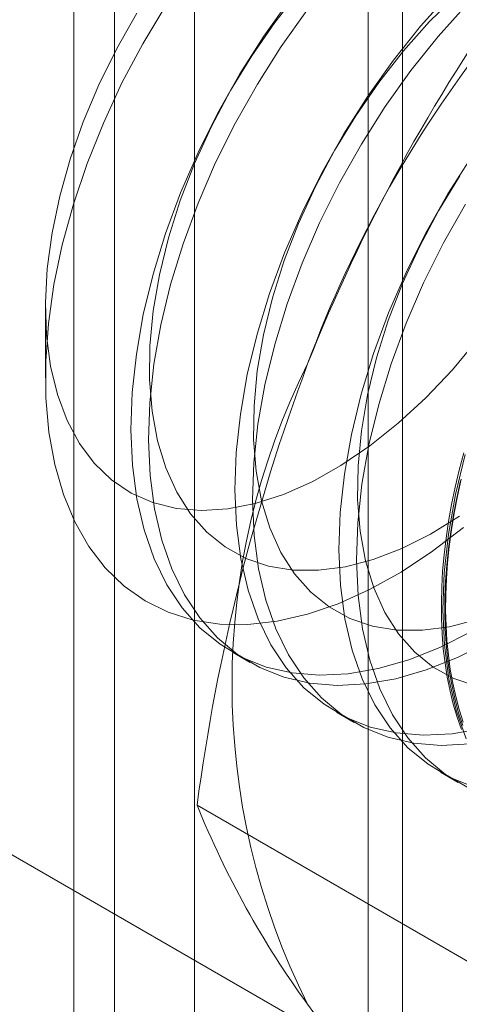
# Model space of a CAD drawing. Units: millimetres. Extents: x 63 to 4291, y 73 to 3057.
# Drawn here: x 3886 to 3888, y 2007 to 2012 of the extents above; entities that cross this region are included whole.
import ezdxf

# ---------------------------------------------------------------- set-up
doc = ezdxf.new("R2010")
doc.units = ezdxf.units.MM
doc.header["$LTSCALE"] = 2

msp = doc.modelspace()

# ---------------------------------------------------------------- linework, layer by layer
at = {"color": 7, "linetype": 'Continuous', "lineweight": 18}
for p, q in [((3886.7453, 1940.5955), (3886.7453, 2383.4872)), ((3887.806, 1939.9832), (3887.806, 2382.8749)), ((3886.1303, 2382.63), (3886.1303, 1939.7383)), ((3887.6303, 2382.63), (3887.6303, 1939.7383)), ((3887.806, 2382.3851), (3887.806, 1939.4934)), ((3886.7453, 1938.881), (3886.7453, 2381.7728)), ((3886.3381, 1956.7409), (3886.3381, 2381.3421)), ((3915.5246, 1990.189), (3767.7393, 2075.5037)), ((3885.9852, 2010.1334), (3885.9852, 2009.7732)), ((3886.9391, 2008.3738), (3887.0287, 2008.322)), ((3887.4694, 2008.0676), (3887.5591, 2008.0158)), ((3887.9997, 2007.7615), (3888.0894, 2007.7097)), ((3888.1623, 2006.7834), (3886.7584, 2007.5939))]:
    msp.add_line(p, q, dxfattribs=at)
at = {"color": 7, "linetype": 'Continuous', "lineweight": 18, "flags": 128}
for points in [[(3887.2807, 2011.747), (3887.1548, 2011.5864), (3887.0372, 2011.4163), (3886.9291, 2011.2385), (3886.8317, 2011.0548), (3886.746, 2010.8671), (3886.6728, 2010.6774), (3886.6129, 2010.4875), (3886.567, 2010.2995), (3886.5354, 2010.1153), (3886.5185, 2009.9367), (3886.5165, 2009.7656), (3886.5294, 2009.6037), (3886.5571, 2009.4527), (3886.5992, 2009.3142), (3886.6555, 2009.1895), (3886.7251, 2009.08), (3886.8076, 2008.9868), (3886.9019, 2008.9108), (3887.0072, 2008.8528), (3887.1224, 2008.8135), (3887.2463, 2008.7931), (3887.3775, 2008.792), (3887.5148, 2008.81), (3887.6568, 2008.8472), (3887.802, 2008.903), (3887.9489, 2008.9769), (3888.096, 2009.0681)], [(3888.0443, 2011.7297), (3887.8985, 2011.5669), (3887.7595, 2011.393), (3887.6285, 2011.2094), (3887.5065, 2011.0178), (3887.3946, 2010.8197), (3887.2936, 2010.6167), (3887.2045, 2010.4105), (3887.1279, 2010.2029), (3887.0645, 2009.9955), (3887.0148, 2009.7901), (3886.9792, 2009.5883), (3886.9581, 2009.3919), (3886.9515, 2009.2025), (3886.9596, 2009.0215), (3886.9823, 2008.8507), (3887.0194, 2008.6912), (3887.0705, 2008.5446), (3887.1353, 2008.4119), (3887.2133, 2008.2943), (3887.3037, 2008.1928), (3887.4059, 2008.1082), (3887.5189, 2008.0412), (3887.6419, 2007.9924), (3887.7738, 2007.9621), (3887.9135, 2007.9506), (3888.0599, 2007.9581), (3888.2118, 2007.9843)], [(3888.0828, 2011.7274), (3887.9441, 2011.5904)], [(3888.1176, 2009.0107), (3887.9591, 2008.8889), (3887.7988, 2008.7828), (3887.6382, 2008.6934), (3887.4785, 2008.6214), (3887.321, 2008.5674), (3887.1671, 2008.5318), (3887.018, 2008.5149), (3886.875, 2008.5169), (3886.7393, 2008.5378), (3886.6119, 2008.5774), (3886.494, 2008.6353), (3886.3864, 2008.711), (3886.2902, 2008.804), (3886.206, 2008.9135), (3886.1347, 2009.0386), (3886.0767, 2009.1782), (3886.0327, 2009.3311), (3886.0028, 2009.4962), (3885.9874, 2009.672), (3885.9867, 2009.8571), (3886.0005, 2010.0499), (3886.0288, 2010.2489), (3886.0714, 2010.4524), (3886.128, 2010.6587), (3886.1979, 2010.8661), (3886.2807, 2011.0729), (3886.3757, 2011.2774), (3886.4821, 2011.4778), (3886.599, 2011.6726)], [(3887.2292, 2011.6991), (3887.0982, 2011.5156), (3886.9762, 2011.324), (3886.8643, 2011.1258), (3886.7633, 2010.9229), (3886.6742, 2010.7167), (3886.5976, 2010.5091), (3886.5342, 2010.3017), (3886.4845, 2010.0962), (3886.4489, 2009.8945), (3886.4278, 2009.6981), (3886.4212, 2009.5086), (3886.4293, 2009.3277), (3886.452, 2009.1568), (3886.489, 2008.9974), (3886.5402, 2008.8507), (3886.605, 2008.7181), (3886.683, 2008.6005), (3886.7734, 2008.499), (3886.8755, 2008.4144), (3886.9886, 2008.3474), (3887.1115, 2008.2985), (3887.2434, 2008.2682), (3887.3832, 2008.2568), (3887.5296, 2008.2642), (3887.6815, 2008.2905), (3887.8376, 2008.3354), (3887.9966, 2008.3986), (3888.1572, 2008.4795)], [(3888.1339, 2011.6779), (3887.9882, 2011.5151), (3887.8492, 2011.3412), (3887.7182, 2011.1577), (3887.5962, 2010.9661), (3887.4843, 2010.7679), (3887.3833, 2010.5649), (3887.2942, 2010.3588), (3887.2176, 2010.1511), (3887.1542, 2009.9437), (3887.1045, 2009.7383), (3887.0689, 2009.5366), (3887.0478, 2009.3401), (3887.0412, 2009.1507), (3887.0493, 2008.9698), (3887.072, 2008.7989), (3887.109, 2008.6395), (3887.1602, 2008.4928), (3887.225, 2008.3602), (3887.303, 2008.2426), (3887.3934, 2008.1411), (3887.4955, 2008.0564), (3887.6086, 2007.9894), (3887.7315, 2007.9406), (3887.8634, 2007.9103), (3888.0032, 2007.8988), (3888.1496, 2007.9063)], [(3886.4515, 2011.6344), (3886.3487, 2011.4534), (3886.257, 2011.2675), (3886.1775, 2011.0785), (3886.1109, 2010.8885), (3886.0579, 2010.6993), (3886.019, 2010.513), (3885.9948, 2010.3313), (3885.9853, 2010.1562), (3885.9908, 2009.9895), (3886.0111, 2009.8329), (3886.0461, 2009.6879), (3886.0953, 2009.5562)], [(3887.3189, 2011.6473), (3887.1878, 2011.4638), (3887.0659, 2011.2722), (3886.9539, 2011.0741), (3886.853, 2010.8711), (3886.7638, 2010.6649), (3886.6872, 2010.4573), (3886.6238, 2010.2499), (3886.5741, 2010.0445), (3886.5386, 2009.8427), (3886.5174, 2009.6463), (3886.5109, 2009.4568), (3886.519, 2009.2759), (3886.5416, 2009.105), (3886.5787, 2008.9456), (3886.6299, 2008.799), (3886.6947, 2008.6663), (3886.7726, 2008.5487), (3886.863, 2008.4472), (3886.9652, 2008.3626), (3887.0782, 2008.2956), (3887.2012, 2008.2467), (3887.3331, 2008.2165), (3887.4729, 2008.205), (3887.6193, 2008.2124), (3887.7712, 2008.2387), (3887.9273, 2008.2837), (3888.0863, 2008.3468), (3888.2468, 2008.4277)], [(3887.9441, 2011.5904), (3887.8111, 2011.4409), (3887.6851, 2011.2802), (3887.5675, 2011.1101), (3887.4594, 2010.9323), (3887.362, 2010.7486), (3887.2763, 2010.561), (3887.2032, 2010.3712), (3887.1433, 2010.1814), (3887.0973, 2009.9934), (3887.0657, 2009.8091), (3887.0488, 2009.6305), (3887.0468, 2009.4594), (3887.0598, 2009.2975), (3887.0874, 2009.1466), (3887.1296, 2009.008), (3887.1858, 2008.8834), (3887.2555, 2008.7739), (3887.3379, 2008.6807), (3887.4323, 2008.6047), (3887.5376, 2008.5467), (3887.6527, 2008.5073), (3887.7766, 2008.4869), (3887.9078, 2008.4858), (3888.0452, 2008.5039), (3888.1872, 2008.541)], [(3888.1588, 2010.9033), (3888.0368, 2010.7117), (3887.9249, 2010.5135), (3887.824, 2010.3106), (3887.7348, 2010.1044), (3887.6582, 2009.8968), (3887.5948, 2009.6894), (3887.5451, 2009.4839), (3887.5096, 2009.2822), (3887.4884, 2009.0858), (3887.4819, 2008.8963), (3887.49, 2008.7154), (3887.5126, 2008.5445), (3887.5497, 2008.3851), (3887.6009, 2008.2384), (3887.6657, 2008.1058), (3887.7436, 2007.9882), (3887.834, 2007.8867), (3887.9362, 2007.8021), (3888.0492, 2007.7351), (3888.1722, 2007.6862)], [(3888.0978, 2010.804), (3887.9898, 2010.6261), (3887.8924, 2010.4425), (3887.8067, 2010.2548), (3887.7335, 2010.0651), (3887.6736, 2009.8752), (3887.6276, 2009.6872), (3887.5961, 2009.503), (3887.5792, 2009.3244), (3887.5772, 2009.1532), (3887.5901, 2008.9914), (3887.6178, 2008.8404), (3887.6599, 2008.7019), (3887.7161, 2008.5772), (3887.7858, 2008.4677), (3887.8682, 2008.3745), (3887.9626, 2008.2985), (3888.0679, 2008.2405), (3888.1831, 2008.2012)], [(3888.1265, 2010.6599), (3888.0146, 2010.4618), (3887.9136, 2010.2588), (3887.8245, 2010.0526), (3887.7479, 2009.845), (3887.6845, 2009.6376), (3887.6348, 2009.4322), (3887.5992, 2009.2304), (3887.5781, 2009.034), (3887.5715, 2008.8445), (3887.5796, 2008.6636), (3887.6023, 2008.4927), (3887.6394, 2008.3333), (3887.6905, 2008.1867), (3887.7553, 2008.054), (3887.8333, 2007.9364), (3887.9237, 2007.8349), (3888.0259, 2007.7503), (3888.1389, 2007.6833)], [(3886.0953, 2009.5562), (3886.1583, 2009.439), (3886.2345, 2009.3375), (3886.323, 2009.2528), (3886.423, 2009.1857), (3886.5333, 2009.1369), (3886.653, 2009.107), (3886.7807, 2009.0963), (3886.9152, 2009.1048), (3887.055, 2009.1324), (3887.1988, 2009.1789), (3887.345, 2009.2438), (3887.4922, 2009.3265), (3887.6388, 2009.4261), (3887.7834, 2009.5415), (3887.9244, 2009.6716), (3888.0605, 2009.815), (3888.1901, 2009.9703)], [(3888.106, 2007.98), (3888.0842, 2008.0429), (3888.065, 2008.1083), (3888.0483, 2008.176), (3888.0343, 2008.2459), (3888.0229, 2008.3179), (3888.0141, 2008.3919), (3888.0081, 2008.4677), (3888.0047, 2008.5453), (3888.0041, 2008.6246), (3888.0061, 2008.7054), (3888.0108, 2008.7876), (3888.0182, 2008.8711), (3888.0282, 2008.9557), (3888.041, 2009.0413), (3888.0563, 2009.1278), (3888.0743, 2009.2151), (3888.0948, 2009.303), (3888.1179, 2009.3914)], [(3888.1252, 2009.3832), (3888.0755, 2009.1778), (3888.0399, 2008.976), (3888.0187, 2008.7796), (3888.0122, 2008.5901), (3888.0203, 2008.4092), (3888.043, 2008.2384), (3888.08, 2008.0789), (3888.1312, 2007.9323)], [(3888.116, 2008.0177), (3888.0956, 2008.0814), (3888.0777, 2008.1474), (3888.0625, 2008.2157), (3888.0499, 2008.2862), (3888.0399, 2008.3587), (3888.0325, 2008.433), (3888.0279, 2008.5092), (3888.0259, 2008.5871), (3888.0265, 2008.6666), (3888.0299, 2008.7475), (3888.0359, 2008.8298), (3888.0445, 2008.9132), (3888.0559, 2008.9977), (3888.0698, 2009.0832), (3888.0863, 2009.1695), (3888.1054, 2009.2565)], [(3888.1022, 2009.2486), (3888.0829, 2009.161), (3888.0663, 2009.0741), (3888.0522, 2008.988), (3888.0408, 2008.9029), (3888.0321, 2008.8188), (3888.0261, 2008.736), (3888.0227, 2008.6545), (3888.022, 2008.5744), (3888.024, 2008.4959), (3888.0288, 2008.4192), (3888.0361, 2008.3443), (3888.0462, 2008.2713), (3888.0589, 2008.2003), (3888.0743, 2008.1315), (3888.0922, 2008.065), (3888.1128, 2008.0008)]]:
    msp.add_lwpolyline(points, dxfattribs=at)
at = {"color": 7, "linetype": 'Continuous', "lineweight": 18}
for centre, radius, start, end in [((3893.0786, 2007.725), 6.134, 122.62208, 159.78878), ((3895.8, 2006.4876), 9.118, 144.34319, 158.40003), ((3896.9042, 2006.2474), 10.2347, 159.4251, 172.43994), ((3890.5886, 2008.2111), 3.6519, 153.4364, 206.5636), ((3891.1593, 2009.3722), 4.7466, 202.0024, 216.0626), ((3899.1591, 2015.1654), 14.6237, 215.96029, 222.58151)]:
    msp.add_arc(centre, radius, start, end, dxfattribs=at)

doc.saveas('drawing.dxf')
